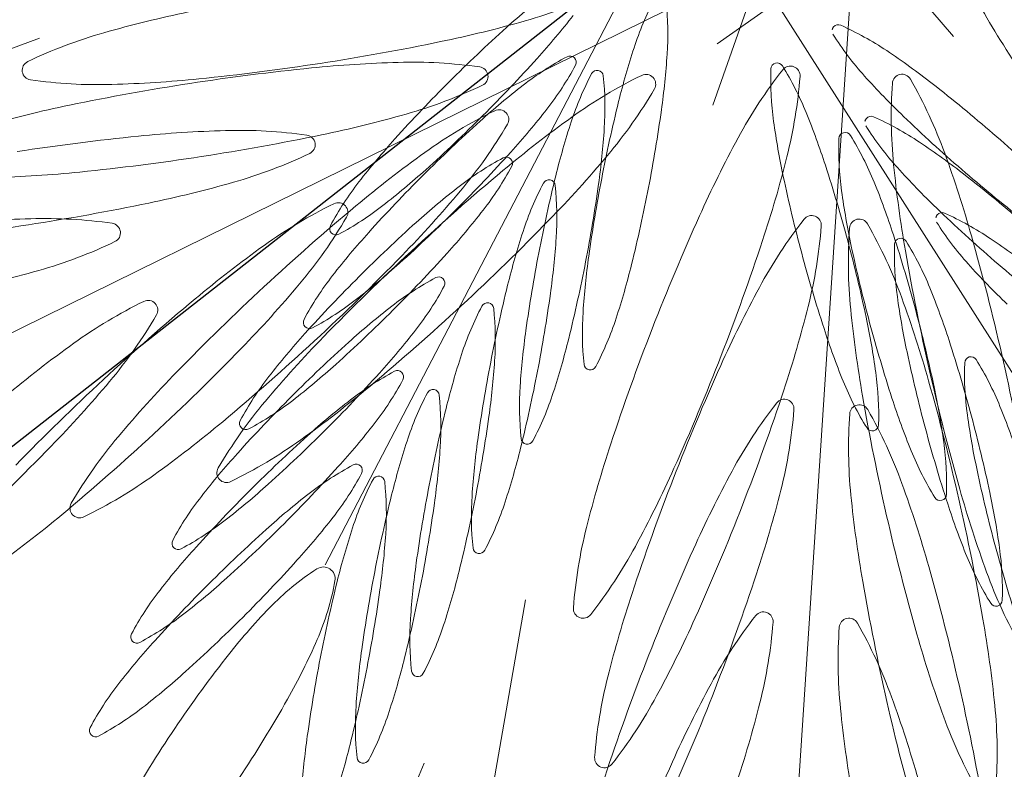
# Model space of a CAD drawing. Extents: x 454299 to 454489, y 9200714 to 9200860.
# Drawn here: x 454422 to 454423, y 9200815 to 9200815 of the extents above; entities that cross this region are included whole.
import ezdxf

# ---------------------------------------------------------------- set-up
doc = ezdxf.new("R2010")
doc.units = 0
doc.header["$MEASUREMENT"] = 0
doc.layers.get('0').update_dxf_attribs({"linetype": 'CONTINUOUS'})
doc.layers.add('Meio Fio', color=1, linetype='CONTINUOUS')
doc.layers.add('VEGETAÇÃO - (0.05mm)', color=94, linetype='CONTINUOUS', lineweight=5)

# ---------------------------------------------------------------- blocks, each defined once
blk = doc.blocks.new('V44')
at = {"layer": 'VEGETAÇÃO - (0.05mm)'}
for p, q in [((1857.008008317911, 1235.254455147237, 5.898891540506466), (1856.901534089386, 1235.138215121473, 5.898891540506466)), ((1856.992679839528, 1235.17987802861, 5.898891540506466), (1857.065878189482, 1235.244335244405, 5.898891540506466)), ((1856.925141443168, 1235.234478194589, 5.898891540506466), (1856.91408036077, 1235.133606587839, 5.898891540506466)), ((1857.017567278514, 1235.188667648947, 5.898891540506466), (1857.096621496463, 1235.231150813901, 5.898891540506466)), ((1857.011124172727, 1235.158936268754, 5.898891540506466), (1856.918236257563, 1235.118079643731, 5.898891540506466)), ((1856.898454948793, 1235.156336934479, 5.898891540506466), (1856.899584227387, 1235.120167454869, 5.898891540506466)), ((1856.9301086092, 1235.142976820767, 5.898891540506466), (1856.899349560314, 1235.12391409701, 5.898891540506466)), ((1856.924386804474, 1235.136812579422, 5.898891540506466), (1856.901685476192, 1235.138183390003, 5.898891540506466)), ((1857.069858158582, 1235.097159926418, 5.898891540506466), (1856.915954229071, 1235.131249300288, 5.898891540506466)), ((1856.996433692473, 1235.077974575166, 5.898891540506466), (1857.088854453785, 1235.046811552487, 5.898891540506466))]:
    blk.add_line(p, q, dxfattribs=at)
for centre, radius, start, end in [((1857.245098583555, 1235.084676506984, 5.898891540506466), 0.3240559807807049, 151.1278706010145, 154.0967722165644), ((1857.007093097573, 1235.195368450368, 5.898891540506466), 0.0662775869776364, 137.2776065494306, 146.9599289704809), ((1856.895243807421, 1235.249687334537, 5.898891540506466), 0.0662775869779313, 341.2336154622671, 350.915937883238), ((1856.671242788174, 1235.363365861537, 5.898891540506466), 0.3240559807857466, 334.0967722164656, 337.0656738319443), ((1857.117574266957, 1235.168832007525, 5.898891540506466), 0.1644609305816079, 157.0656738318576, 161.2336154622671), ((1857.089399159457, 1235.141836393261, 5.898891540506466), 0.1644609305786418, 146.9599289707803, 151.1278706011491), ((1856.830455177478, 1235.308269535856, 5.898891540506466), 0.1644609305777543, 326.9599289707803, 331.1278706012542), ((1856.878201032276, 1235.237859464447, 5.898891540506466), 0.0662775869777594, 341.2336154622671, 350.915937883238), ((1856.802280069978, 1235.281273921592, 5.898891540506466), 0.1644609305812056, 337.0656738319858, 341.233615462403), ((1857.245098583561, 1235.08467650698, 5.898891540506466), 0.3240559807869587, 154.0967722163317, 157.0656738317585), ((1856.74691041716, 1235.298659450313, 5.898891540506466), 0.2086096065464419, 336.2314751315598, 339.200376747098), ((1856.67124278818, 1235.363365861535, 5.898891540506466), 0.3240559807805988, 331.1278706009271, 334.0967722164656), ((1857.024610529512, 1235.200418594579, 5.898891540506466), 0.0662775869776647, 161.2336154622671, 170.9159378832379), ((1856.974094818034, 1235.19312650939, 5.898891540506466), 0.0426659039249507, 139.4123094648503, 149.0946318858209), ((1857.229156466441, 1235.064774890594, 5.898891540506466), 0.3240559807814518, 151.1278706007755, 154.0967722162322), ((1856.942343318404, 1235.220329005366, 5.898891540506466), 0.0008552172991888, 66.23147513123318, 139.4123094647022), ((1856.942343318404, 1235.220329005366, 5.898891540506466), 0.0008552172991887, 353.0506408000244, 66.23147513123318), ((1856.900839794908, 1235.22538776544, 5.898891540506466), 0.0426659039247379, 343.3683183771853, 353.0506407982405), ((1856.912761239361, 1235.25473747875, 5.898891540506466), 0.0662775869777109, 317.2776065495046, 326.9599289704809), ((1857.07573120811, 1235.079932888466, 5.898891540506466), 0.164460930578141, 122.9689016155091, 127.1368432460404), ((1856.843606013945, 1235.498517626025, 5.898891540506466), 0.3240559807866907, 297.0310983844905, 300.0000000000151), ((1856.785237294833, 1235.269446051502, 5.898891540506466), 0.1644609305812056, 337.0656738319858, 341.233615462403), ((1856.655300671062, 1235.343464245149, 5.898891540506466), 0.3240559807858285, 334.0967722164656, 337.0656738319443), ((1857.028325849622, 1235.160663005241, 5.898891540506466), 0.1058709977767858, 149.0946318855466, 153.2625735160406), ((1856.746910417156, 1235.298659450313, 5.898891540506466), 0.2086096065497982, 333.2625735162732, 336.2314751317048), ((1857.142061084742, 1234.925063467734, 5.898891540506466), 0.3240559807874002, 117.031098384403, 119.9999999998633), ((1856.840278920479, 1235.243478215329, 5.898891540506466), 0.1058709977751368, 339.200376747098, 343.3683183776179), ((1857.098119184642, 1235.146866830537, 5.898891540506466), 0.1644609305812786, 157.0656738318576, 161.2336154622671), ((1856.960476051347, 1235.210672976531, 5.898891540506466), 0.0013285020055217, 170.9159378848228, 244.0967722177243), ((1857.016455887439, 1235.158204245423, 5.898891540506466), 0.0662775869779281, 127.1368432456579, 136.8191656666685), ((1856.960476051347, 1235.210672976531, 5.898891540506466), 0.0013285020054997, 244.0967722172639, 317.2776065493572), ((1856.916137821774, 1235.356356742154, 5.898891540506466), 0.1644609305817652, 292.8631567539778, 297.031098384403), ((1857.212113691296, 1235.052947020502, 5.898891540506466), 0.3240559807819312, 151.1278706007755, 154.0967722163317), ((1857.120079409602, 1235.114440651734, 5.898891540506466), 0.2086096065493628, 153.2625735160406, 156.2314751315598), ((1857.026710906279, 1235.169621886718, 5.898891540506466), 0.1058709977749777, 159.2003767465415, 163.3683183770902), ((1856.811000095164, 1235.286304358868, 5.898891540506466), 0.1644609305786551, 326.9599289704809, 331.1278706010145), ((1857.229156466447, 1235.064774890594, 5.898891540506466), 0.3240559807863011, 154.0967722165644, 157.0656738320849), ((1856.744235991149, 1235.279960779084, 5.898891540506466), 0.2086096065458251, 336.2314751320322, 339.2003767475265), ((1857.14206108474, 1234.925063467741, 5.898891540506466), 0.3240559807804357, 120.0000000000151, 122.9689016155563), ((1856.823086857634, 1235.47754303539, 5.898891540506466), 0.324055980781344, 300.0000000000151, 302.9689016155564), ((1856.838663977136, 1235.252437096808, 5.898891540506466), 0.105870997776482, 329.09463188606, 333.262573516419), ((1856.638257895915, 1235.331636375058, 5.898891540506466), 0.3240559807869037, 334.0967722162322, 337.0656738317577), ((1856.970969566379, 1235.177011557691, 5.898891540506466), 0.0426659039248013, 139.4123094647022, 149.0946318856804), ((1856.939218066749, 1235.204214053669, 5.898891540506466), 0.0008552172991888, 66.23147513123318, 139.4123094647022), ((1856.897714543253, 1235.209272813742, 5.898891540506466), 0.0426659039248293, 343.3683183771853, 353.0506407982405), ((1856.939218066749, 1235.204214053669, 5.898891540506466), 0.0008552172991914, 353.0506407984488, 66.23147513067872), ((1856.954285144952, 1235.265887130154, 5.898891540506466), 0.0662775869777699, 283.1808343330753, 292.8631567540772), ((1857.012670114595, 1235.140370785235, 5.898891540506466), 0.0662775869779847, 103.1808343331671, 112.8631567540772), ((1856.997860087067, 1235.203608801676, 5.898891540506466), 0.0013285020054794, 29.99999999977616, 103.1808343342509), ((1856.997860087067, 1235.203608801676, 5.898891540506466), 0.0013285020054952, 316.819165665848, 29.99999999977616), ((1856.969095172479, 1235.202649113711, 5.898891540506466), 0.00132850200556, 136.8191656685119, 209.9999999978611), ((1856.655300671068, 1235.343464245147, 5.898891540506466), 0.3240559807805988, 331.1278706009271, 334.0967722164656), ((1856.969095172479, 1235.202649113711, 5.898891540506466), 0.0013285020054905, 210.0000000006159, 283.1808343342637), ((1857.050817437774, 1235.049901173236, 5.898891540506466), 0.1644609305807972, 112.8631567540772, 117.0310983844904), ((1856.95049937211, 1235.248053669964, 5.898891540506466), 0.0662775869775033, 307.1368432458998, 316.8191656669542), ((1856.966150031851, 1235.187712336609, 5.898891540506466), 0.0426659039246768, 163.3683183778363, 173.0506407988688), ((1857.025200597968, 1235.144548053542, 5.898891540506466), 0.1058709977767858, 149.0946318855466, 153.2625735160406), ((1857.0051554472, 1235.178453417592, 5.898891540506466), 0.0662775869777524, 161.2336154622671, 170.9159378832379), ((1857.120079409599, 1235.114440651738, 5.898891540506466), 0.2086096065456797, 156.2314751318863, 159.2003767474316), ((1856.892895008725, 1235.219973592657, 5.898891540506466), 0.0426659039248399, 319.4123094648503, 329.0946318859149), ((1856.837153668825, 1235.227363263632, 5.898891540506466), 0.1058709977751368, 339.200376747098, 343.3683183776179), ((1856.893306157048, 1235.232772301763, 5.898891540506466), 0.0662775869776364, 317.2776065494306, 326.9599289704809), ((1857.055212051797, 1235.058958297836, 5.898891540506466), 0.164460930578141, 122.9689016155091, 127.1368432460404), ((1857.123349245602, 1234.907740289364, 5.898891540506466), 0.3240559807858773, 117.0310983846246, 120.0000000000151), ((1856.823086857632, 1235.477543035395, 5.898891540506466), 0.324055980786731, 297.0310983846246, 300.0000000000151), ((1856.744235991148, 1235.279960779088, 5.898891540506466), 0.2086096065501708, 333.2625735157197, 336.2314751312332), ((1856.891224051437, 1235.326325026921, 5.898891540506466), 0.1644609305781556, 302.9689016156499, 307.1368432460404), ((1856.708124942945, 1235.146497782455, 5.898891540506466), 0.2086096065498521, 10.3282473484383, 13.29714896388092), ((1857.212113691301, 1235.052947020502, 5.898891540506466), 0.3240559807858921, 154.0967722165644, 157.0656738320849), ((1856.924646508354, 1235.192771096681, 5.898891540506466), 0.0008552172991914, 173.0506407984488, 246.2314751306787), ((1856.924646508354, 1235.192771096681, 5.898891540506466), 0.0008552172991685, 246.2314751306787, 319.4123094647022), ((1857.116954157948, 1235.098325700037, 5.898891540506466), 0.2086096065497695, 153.2625735161857, 156.2314751315598), ((1857.08217706753, 1235.126965214148, 5.898891540506466), 0.1644609305812786, 157.0656738318576, 161.2336154622671), ((1856.97226512389, 1235.163720052077, 5.898891540506466), 0.0426659039248013, 139.4123094647022, 149.0946318856804), ((1856.940513624261, 1235.190922548052, 5.898891540506466), 0.0008552172991888, 66.23147513123318, 139.4123094647022), ((1856.899010100764, 1235.195981308125, 5.898891540506466), 0.0426659039247442, 343.3683183771853, 353.0506407981355), ((1856.940513624261, 1235.190922548052, 5.898891540506466), 0.0008552172991914, 353.0506407984488, 66.23147513067872), ((1856.810723187686, 1235.176057783019, 5.898891540506466), 0.1058709977749531, 3.191404102223466, 7.359345732676811), ((1856.63825789592, 1235.331636375053, 5.898891540506466), 0.3240559807798615, 331.1278706012542, 334.0967722167101), ((1856.741110739497, 1235.263845827387, 5.898891540506466), 0.2086096065465231, 336.2314751315598, 339.200376747098), ((1856.995936731126, 1235.137229654793, 5.898891540506466), 0.0662775869775569, 127.1368432460404, 136.8191656670372), ((1857.012868902541, 1235.212896845817, 5.898891540506466), 0.1058709977772268, 193.2971489640139, 197.4650905944578), ((1857.024036480271, 1235.150923215492, 5.898891540506466), 0.1058709977748761, 159.2003767471973, 163.3683183777131), ((1856.941020969034, 1235.188707799544, 5.898891540506466), 0.0013285020055217, 170.9159378848228, 244.0967722177243), ((1857.1233492456, 1234.907740289369, 5.898891540506466), 0.3240559807804608, 120.0000000001021, 122.9689016155563), ((1856.895618665462, 1235.335382151521, 5.898891540506466), 0.1644609305806949, 292.8631567540772, 297.0310983844905), ((1856.804375018495, 1235.460219857018, 5.898891540506466), 0.324055980781122, 300.0000000000151, 302.9689016154151), ((1856.795057978052, 1235.26640274248, 5.898891540506466), 0.1644609305787328, 326.9599289704809, 331.1278706010145), ((1856.941020969034, 1235.188707799544, 5.898891540506466), 0.0013285020054997, 244.0967722167975, 317.2776065493572), ((1857.00209002418, 1235.122526559773, 5.898891540506466), 0.0662775869774442, 103.1808343332901, 112.8631567542175), ((1856.987279996653, 1235.185764576214, 5.898891540506466), 0.0013285020055674, 29.99999999870811, 103.1808343302914), ((1856.835989551126, 1235.233738425579, 5.898891540506466), 0.105870997776722, 329.094631886154, 333.2625735165064), ((1857.026496155479, 1235.131256547926, 5.898891540506466), 0.1058709977767858, 149.0946318855466, 153.2625735160406), ((1856.987279996653, 1235.185764576214, 5.898891540506466), 0.0013285020055448, 316.8191656691752, 29.99999999870811), ((1856.708124942949, 1235.146497782456, 5.898891540506466), 0.2086096065458908, 7.35934573257173, 10.32824734811884), ((1856.933765988641, 1235.244912539524, 5.898891540506466), 0.0662775869777699, 283.1808343330753, 292.8631567540772), ((1856.939919281693, 1235.230209444502, 5.898891540506466), 0.0662775869775746, 307.1368432460404, 316.8191656669542), ((1857.088127921297, 1235.096145011187, 5.898891540506466), 0.105870997775458, 123.191404101885, 127.3593457323623), ((1857.112147156142, 1235.220126845996, 5.898891540506466), 0.2086096065499944, 190.3282473484383, 193.2971489638809), ((1856.838449226336, 1235.214071758015, 5.898891540506466), 0.1058709977748877, 339.200376747098, 343.3683183775108), ((1856.948576016166, 1235.181674523081, 5.898891540506466), 0.00132850200556, 136.8191656685119, 209.9999999978611), ((1857.040237347357, 1235.032056947772, 5.898891540506466), 0.1644609305819225, 112.8631567539781, 117.031098384403), ((1857.040249133883, 1235.144441325345, 5.898891540506466), 0.0426659039246313, 113.5090816812481, 123.191404102207), ((1857.023571084177, 1235.182781593656, 5.898891540506466), 0.0008552172991641, 40.32824734831151, 113.5090816801226), ((1857.023571084177, 1235.182781593656, 5.898891540506466), 0.000855217299159, 327.1474130148161, 40.32824734831151), ((1856.703775500195, 1235.133871423577, 5.898891540506466), 0.2086096065495453, 10.32824734801374, 13.2971489634517), ((1856.952577564213, 1235.193927438564, 5.898891540506466), 0.0426659039247105, 197.4650905938978, 207.1474130148165), ((1856.873830258505, 1235.179576518775, 5.898891540506466), 0.0426659039247156, 353.5090816815225, 3.191404102536615), ((1856.963475605842, 1235.169013665382, 5.898891540506466), 0.0426659039248229, 163.3683183771854, 173.0506407982404), ((1857.116954157944, 1235.098325700039, 5.898891540506466), 0.2086096065456797, 156.2314751318863, 159.2003767474316), ((1856.988447219923, 1235.205463032673, 5.898891540506466), 0.0426659039247353, 317.4650905941549, 327.1474130151379), ((1856.955151499637, 1235.252788804121, 5.898891540506466), 0.1058709977767395, 313.2971489635143, 317.4650905939247), ((1857.10779771339, 1235.207500487113, 5.898891540506466), 0.2086096065464905, 187.3593457324666, 190.3282473480137), ((1856.989213330088, 1235.158551801204, 5.898891540506466), 0.0662775869776647, 161.2336154622671, 170.9159378832379), ((1856.741110739493, 1235.263845827387, 5.898891540506466), 0.2086096065497982, 333.2625735162732, 336.2314751317048), ((1856.948576016166, 1235.181674523081, 5.898891540506466), 0.0013285020054905, 210.0000000006159, 283.1808343342637), ((1857.074849983845, 1235.091548366734, 5.898891540506466), 0.1058709977756197, 123.1914041019721, 127.359345732503), ((1857.150470942921, 1235.014483702191, 5.898891540506466), 0.2086096065455077, 127.3593457327999, 130.328247348238), ((1857.065134292385, 1235.115137344057, 5.898891540506466), 0.1644609305816079, 157.0656738318576, 161.2336154622671), ((1856.890220582716, 1235.20127492143, 5.898891540506466), 0.0426659039246905, 319.4123094647022, 329.0946318857744), ((1857.118249715459, 1235.085034194421, 5.898891540506466), 0.2086096065496901, 153.2625735161857, 156.2314751315598), ((1857.036500212657, 1235.041635119462, 5.898891540506466), 0.1644609305791655, 122.9689016152743, 127.1368432457514), ((1857.112769155187, 1234.889896063902, 5.898891540506466), 0.3240559807858773, 117.0310983846246, 120.0000000000151), ((1856.804375018492, 1235.460219857023, 5.898891540506466), 0.3240559807866907, 297.0310983844905, 300.0000000000151), ((1857.02697119643, 1235.139844680893, 5.898891540506466), 0.0426659039250773, 113.509081680776, 123.1914041018203), ((1857.010293146725, 1235.178184949204, 5.898891540506466), 0.0008552172991437, 40.32824734831151, 113.5090816806887), ((1857.010293146725, 1235.178184949204, 5.898891540506466), 0.0008552172991734, 327.1474130148161, 40.32824734942103), ((1856.880643961022, 1235.308480801459, 5.898891540506466), 0.1644609305781072, 302.9689016155564, 307.1368432460404), ((1856.97516928247, 1235.200866388223, 5.898891540506466), 0.042665903925099, 317.465090593629, 327.1474130145808), ((1856.877364039934, 1235.212870685373, 5.898891540506466), 0.0662775869777109, 317.2776065495046, 326.9599289704809), ((1856.742406297008, 1235.250554321771, 5.898891540506466), 0.2086096065464419, 336.2314751315598, 339.200376747098), ((1856.941873562184, 1235.248192159668, 5.898891540506466), 0.1058709977767545, 313.2971489635143, 317.4650905939247), ((1856.884695196845, 1235.32756267074, 5.898891540506466), 0.2086096065495881, 310.3282473481647, 313.2971489636524), ((1856.915372929702, 1235.17484999935, 5.898891540506466), 0.0008552172991587, 207.1474130143033, 280.3282473460005), ((1856.915372929702, 1235.17484999935, 5.898891540506466), 0.0008552172991727, 280.3282473457756, 353.5090816795279), ((1856.778015202907, 1235.25457487239, 5.898891540506466), 0.1644609305784324, 326.9599289704044, 331.1278706009271), ((1857.061572046392, 1235.086951722284, 5.898891540506466), 0.1058709977744334, 123.1914041022537, 127.3593457326517), ((1857.137193005469, 1235.009887057741, 5.898891540506466), 0.2086096065454908, 127.3593457327999, 130.328247348238), ((1857.090337112903, 1235.011168700663, 5.898891540506466), 0.171181188096693, 107.5513364472301, 111.8195859439402), ((1856.810017221859, 1235.159657768434, 5.898891540506466), 0.1058709977749502, 3.191404102119085, 7.359345732676811), ((1856.921972082346, 1235.174072425454, 5.898891540506466), 0.0008552172991887, 173.0506408000245, 246.2314751312332), ((1856.921972082346, 1235.174072425454, 5.898891540506466), 0.0008552172991888, 246.2314751312332, 319.4123094647022), ((1857.150470942925, 1235.014483702187, 5.898891540506466), 0.2086096065504445, 130.3282473479431, 133.2971489634312), ((1857.012162936713, 1235.19649683123, 5.898891540506466), 0.1058709977765994, 193.2971489633597, 197.465090593803), ((1857.020911228616, 1235.134808263793, 5.898891540506466), 0.1058709977752268, 159.2003767465415, 163.3683183770902), ((1856.977224891986, 1235.119906476421, 5.898891540506466), 0.0662775869775746, 127.1368432460404, 136.8191656669543), ((1856.928595624732, 1235.243595515216, 5.898891540506466), 0.1058709977767395, 313.2971489635143, 317.4650905939247), ((1856.730391972993, 1235.179719175365, 5.898891540506466), 0.1644609305814005, 352.8631567538558, 357.0310983843082), ((1856.703775500199, 1235.133871423577, 5.898891540506466), 0.2086096065458908, 7.35934573257173, 10.32824734811884), ((1857.112769155183, 1234.889896063906, 5.898891540506466), 0.3240559807804357, 120.0000000000151, 122.9689016155563), ((1856.876906826321, 1235.318058973151, 5.898891540506466), 0.1644609305817857, 292.8631567539778, 297.031098384403), ((1856.793794928081, 1235.442375631556, 5.898891540506466), 0.3240559807810776, 300.0000000000151, 302.9689016154151), ((1857.009810337331, 1235.131951786929, 5.898891540506466), 0.0426659039251745, 113.5090816810154, 123.1914041021131), ((1857.123915068018, 1235.005290413287, 5.898891540506466), 0.2086096065468112, 127.3593457324276, 130.3282473479431), ((1856.993132287626, 1235.17029205524, 5.898891540506466), 0.0008552172991437, 40.32824734712901, 113.5090816806887), ((1856.993132287626, 1235.17029205524, 5.898891540506466), 0.0008552172991734, 327.1474130148161, 40.32824734942103), ((1856.871417259392, 1235.322966026288, 5.898891540506466), 0.2086096065493444, 310.3282473480815, 313.2971489635788), ((1857.107797713392, 1235.207500487113, 5.898891540506466), 0.2086096065496875, 190.328247347907, 193.2971489633597), ((1857.118249715455, 1235.085034194423, 5.898891540506466), 0.2086096065452732, 156.2314751318044, 159.2003767473323), ((1856.832864299473, 1235.217623473882, 5.898891540506466), 0.1058709977764058, 329.0946318860022, 333.262573516419), ((1856.925078851922, 1235.168806183156, 5.898891540506466), 0.0013285020055217, 170.9159378848228, 244.0967722177243), ((1856.958008423371, 1235.192973494257, 5.898891540506466), 0.0426659039250244, 317.4650905934819, 327.1474130145342), ((1857.059514295998, 1235.088154907149, 5.898891540506466), 0.0882539788640562, 111.8195859438, 117.7653151655364), ((1856.97217055494, 1235.146723931113, 5.898891540506466), 0.0662775869776647, 161.2336154622671, 170.9159378832379), ((1856.925078851922, 1235.168806183156, 5.898891540506466), 0.0013285020054997, 244.0967722167975, 317.2776065493572), ((1857.044411187293, 1235.07905882832, 5.898891540506466), 0.1058709977744873, 123.1914041023475, 127.3593457327999), ((1857.137193005472, 1235.009887057735, 5.898891540506466), 0.20860960655014, 130.3282473478779, 133.2971489632839), ((1856.884695196846, 1235.327562670738, 5.898891540506466), 0.2086096065458971, 307.3593457326517, 310.3282473481647), ((1856.990447854965, 1235.326989977111, 5.898891540506466), 0.1711811880951294, 287.5513364472301, 291.8195859439402), ((1856.742406297004, 1235.250554321772, 5.898891540506466), 0.2086096065498082, 333.2625735161857, 336.2314751317048), ((1856.9150541495, 1235.227589361152, 5.898891540506466), 0.0662775869777915, 283.1808343330753, 292.8631567540772), ((1856.858139321939, 1235.318369381838, 5.898891540506466), 0.2086096065492997, 310.3282473480815, 313.2971489635143), ((1857.080014640131, 1235.089257568809, 5.898891540506466), 0.1058709977762387, 133.297148963726, 137.4650905941548), ((1857.035354948235, 1235.134044502096, 5.898891540506466), 0.0363933096758484, 117.7653151657756, 131.0600723759628), ((1856.860321264789, 1235.201042815283, 5.898891540506466), 0.0662775869777109, 317.2776065495046, 326.9599289704809), ((1856.873124292677, 1235.16317650419, 5.898891540506466), 0.0426659039246872, 353.5090816807875, 3.191404101805936), ((1856.960350354188, 1235.152898713683, 5.898891540506466), 0.0426659039245066, 163.3683183778363, 173.0506407988688), ((1856.929864177026, 1235.164351344709, 5.898891540506466), 0.0013285020055448, 136.8191656691752, 209.9999999987081), ((1856.951871598385, 1235.177527423979, 5.898891540506466), 0.0426659039247896, 197.465090593803, 207.1474130148165), ((1856.929864177026, 1235.164351344709, 5.898891540506466), 0.0013285020054905, 210.0000000006159, 283.1808343342637), ((1856.978576475458, 1235.162703432288, 5.898891540506466), 0.0008552172991437, 40.32824734712901, 113.5090816806887), ((1857.12391506802, 1235.005290413287, 5.898891540506466), 0.2086096065491393, 130.3282473483117, 133.297148963726), ((1856.911434765633, 1235.235702621252, 5.898891540506466), 0.1058709977767545, 313.2971489635143, 317.4650905939247), ((1856.871417259394, 1235.322966026288, 5.898891540506466), 0.2086096065472174, 307.3593457323623, 310.3282473477946), ((1856.990447854965, 1235.326989977111, 5.898891540506466), 0.171181188095929, 283.2830869505639, 287.5513364472301), ((1856.887095331062, 1235.185159969731, 5.898891540506466), 0.042665903924705, 319.4123094647022, 329.0946318856804), ((1857.106754208919, 1234.997397519323, 5.898891540506466), 0.2086096065467943, 127.3593457324276, 130.3282473479431), ((1856.995254525164, 1235.124363163977, 5.898891540506466), 0.0426659039251259, 113.5090816809164, 123.1914041019721), ((1856.943452611204, 1235.185384871306, 5.898891540506466), 0.042665903925099, 317.465090593629, 327.1474130145808), ((1856.978576475458, 1235.162703432288, 5.898891540506466), 0.0008552172991734, 327.1474130148161, 40.32824734942103), ((1857.025920122242, 1235.023790894002, 5.898891540506466), 0.164460930578141, 122.9689016155091, 127.1368432460404), ((1856.793794928077, 1235.442375631559, 5.898891540506466), 0.324055980786731, 297.0310983846246, 300.0000000000151), ((1856.982145056242, 1235.121816712452, 5.898891540506466), 0.04266590392468, 113.5090816813474, 123.1914041023475), ((1856.965467006536, 1235.160156980763, 5.898891540506466), 0.0008552172992048, 40.32824734668498, 113.5090816788738), ((1857.06673670268, 1235.084660924358, 5.898891540506466), 0.105870997776435, 133.2971489638733, 137.4650905942937), ((1856.94703821847, 1235.245901361741, 5.898891540506466), 0.1058709977749295, 303.1914041021131, 307.3593457326517), ((1857.012515788234, 1235.160262382417, 5.898891540506466), 0.0016225679805873, 131.0600723781783, 197.5513364474606), ((1857.007813493963, 1235.183870472351, 5.898891540506466), 0.1058709977768879, 193.2971489641085, 197.4650905944578), ((1856.805667779108, 1235.147031409553, 5.898891540506466), 0.1058709977749502, 3.191404102119085, 7.359345732676811), ((1856.930343142282, 1235.182838419778, 5.898891540506466), 0.0426659039247353, 317.4650905941549, 327.1474130151379), ((1857.029855375127, 1235.071470205369, 5.898891540506466), 0.1058709977744334, 123.1914041022537, 127.3593457326517), ((1856.965467006536, 1235.160156980763, 5.898891540506466), 0.0008552172992124, 327.1474130123369, 40.3282473432841), ((1857.033440982394, 1235.131986695804, 5.898891540506466), 0.0426659039250508, 137.465090593629, 147.1474130146748), ((1857.012515788234, 1235.160262382417, 5.898891540506466), 0.0016225679805867, 197.5513364466988, 264.0426005171696), ((1857.009501414232, 1235.246281341204, 5.898891540506466), 0.0882539788648762, 277.3373577286792, 283.2830869505639), ((1856.827814616845, 1235.167520920324, 5.898891540506466), 0.0662775869777738, 343.180834332932, 352.8631567539609), ((1856.914666963874, 1235.158449984765, 5.898891540506466), 0.0008552172991727, 280.3282473457756, 353.5090816795279), ((1857.022206786127, 1235.121516758178, 5.898891540506466), 0.1058709977748761, 159.2003767471973, 163.3683183777131), ((1856.84097846284, 1235.310476487874, 5.898891540506466), 0.2086096065493444, 310.3282473480815, 313.2971489635788), ((1856.858139321941, 1235.318369381834, 5.898891540506466), 0.2086096065458396, 307.3593457326517, 310.3282473481647), ((1857.016124608334, 1235.194845339138, 5.898891540506466), 0.0363933096758342, 264.0426005184269, 277.3373577285742), ((1857.047103269792, 1234.950090187624, 5.898891540506466), 0.2086096065494755, 93.26257351619816, 96.2314751315954), ((1857.041256222161, 1235.052662278206, 5.898891540506466), 0.1058709977770769, 89.09463188563556, 93.26257351609414), ((1857.042254925657, 1235.11585948131, 5.898891540506466), 0.0426659039247361, 79.412309464612, 89.09463188563556), ((1856.908036076775, 1235.156978313066, 5.898891540506466), 0.0013285020055217, 170.9159378848228, 244.0967722177243), ((1856.914666963874, 1235.158449984765, 5.898891540506466), 0.0008552172991527, 207.1474130157544, 280.3282473521458), ((1856.918846830691, 1235.157957473755, 5.898891540506466), 0.0008552172991887, 173.0506408000245, 246.2314751312332), ((1856.918846830691, 1235.157957473755, 5.898891540506466), 0.0008552172991888, 246.2314751312332, 319.4123094635939), ((1857.016745906205, 1235.068923753843, 5.898891540506466), 0.1058709977744873, 123.1914041023475, 127.3593457327999), ((1857.053458765228, 1235.080064279904, 5.898891540506466), 0.1058709977773261, 133.2971489634312, 137.465090593777), ((1856.933760281018, 1235.241304717291, 5.898891540506466), 0.1058709977749834, 303.1914041022069, 307.3593457326517), ((1856.981639068434, 1235.193008403132, 5.898891540506466), 0.0426659039246313, 293.5090816812481, 303.1914041022069), ((1857.047103269792, 1234.950090187627, 5.898891540506466), 0.2086096065460108, 96.23147513170044, 99.20037674723758), ((1857.049937228403, 1235.156958334587, 5.898891540506466), 0.0008552172991678, 6.23147513096679, 79.41230946332661), ((1857.049937228403, 1235.156958334587, 5.898891540506466), 0.0008552172991364, 293.0506408046933, 6.231475135370068), ((1856.908036076775, 1235.156978313066, 5.898891540506466), 0.0013285020054997, 244.0967722172639, 317.2776065493572), ((1856.834159856984, 1235.204331968265, 5.898891540506466), 0.1058709977764934, 329.0946318860022, 333.262573516419), ((1857.092198396751, 1234.989808896371, 5.898891540506466), 0.2086096065467943, 127.3593457324276, 130.3282473479431), ((1857.106754208921, 1234.997397519321, 5.898891540506466), 0.2086096065492002, 130.3282473483117, 133.297148963726), ((1856.896878953465, 1235.228113998301, 5.898891540506466), 0.1058709977767545, 313.2971489635143, 317.4650905939247), ((1857.020163044941, 1235.127390051352, 5.898891540506466), 0.0426659039250508, 137.465090593629, 147.1474130146748), ((1857.030676632136, 1235.051507086157, 5.898891540506466), 0.1058709977746615, 99.20037674702552, 103.3683183775576), ((1857.03356648139, 1235.195430820317, 5.898891540506466), 0.0426659039249249, 283.3683183773554, 293.0506407984359), ((1856.966644801571, 1235.102062250957, 5.898891540506466), 0.0662775869779281, 127.1368432456579, 136.8191656666685), ((1856.99831711814, 1235.154668134821, 5.898891540506466), 0.000855217299159, 147.1474130148161, 220.3282473483115), ((1856.99831711814, 1235.154668134821, 5.898891540506466), 0.0008552172992048, 220.3282473466849, 293.5090816788738), ((1857.016062984092, 1235.112999566831, 5.898891540506466), 0.0426659039249465, 103.3683183773554, 113.050640798436), ((1856.868774849927, 1235.150550145309, 5.898891540506466), 0.0426659039245383, 353.5090816815225, 3.191404102536615), ((1856.866326735905, 1235.300214747689, 5.898891540506466), 0.1644609305817997, 292.8631567539778, 297.031098384403), ((1857.079088927829, 1234.987262444844, 5.898891540506466), 0.2086096065467943, 127.3593457324276, 130.3282473479431), ((1856.883769484544, 1235.225567546773, 5.898891540506466), 0.1058709977767545, 313.2971489635143, 317.4650905939247), ((1857.018952833347, 1235.256923300993, 5.898891540506466), 0.1058709977755009, 279.2003767470384, 283.3683183775576), ((1856.947522155635, 1235.1649010651, 5.898891540506466), 0.0426659039247896, 197.465090593803, 207.1474130148165), ((1856.961645911699, 1235.139607208066, 5.898891540506466), 0.0426659039248229, 163.3683183771854, 173.0506407982404), ((1856.840978462842, 1235.31047648787, 5.898891540506466), 0.2086096065458971, 307.3593457326517, 310.3282473481647), ((1857.006885107489, 1235.122793406901, 5.898891540506466), 0.0426659039246245, 137.4650905941548, 147.1474130151379), ((1856.920482343567, 1235.236708072838, 5.898891540506466), 0.105870997775001, 303.1914041022069, 307.3593457326517), ((1856.968361130981, 1235.18841175868, 5.898891540506466), 0.04266590392468, 293.5090816813475, 303.1914041023475), ((1856.999692237078, 1235.151472052563, 5.898891540506466), 0.0008552172991833, 113.0506407968487, 186.2314751309668), ((1856.999692237078, 1235.151472052563, 5.898891540506466), 0.0008552172992633, 186.2314751347402, 259.4123094640678), ((1857.034635800761, 1234.943609834303, 5.898891540506466), 0.2086096065494755, 93.26257351619816, 96.2314751315954), ((1857.028788753129, 1235.046181924887, 5.898891540506466), 0.1058709977758336, 89.09463188563556, 93.26257351609414), ((1857.002526195689, 1235.35834019952, 5.898891540506466), 0.2086096065453294, 276.2314751317004, 279.2003767472376), ((1857.029787456624, 1235.109379127989, 5.898891540506466), 0.0426659039252055, 79.41230946500808, 89.09463188594816), ((1856.826422650673, 1235.302887864922, 5.898891540506466), 0.2086096065492835, 310.3282473480815, 313.2971489635788), ((1856.985039180687, 1235.150071490369, 5.898891540506466), 0.000855217299159, 147.1474130160412, 220.3282473483115), ((1857.007374539824, 1235.192570905838, 5.898891540506466), 0.0426659039245725, 259.4123094648111, 269.0946318858439), ((1857.034635800761, 1234.943609834307, 5.898891540506466), 0.2086096065460108, 96.23147513170044, 99.20037674723758), ((1857.00837324332, 1235.255768108942, 5.898891540506466), 0.1058709977766107, 269.0946318856356, 273.2625735160941), ((1857.002526195689, 1235.358340199526, 5.898891540506466), 0.208609606550468, 273.2625735160941, 276.2314751315954), ((1857.037469759371, 1235.150477981266, 5.898891540506466), 0.0008552172991678, 6.23147513096679, 79.41230946332661), ((1857.037469759371, 1235.150477981266, 5.898891540506466), 0.0008552172991833, 293.0506407968487, 6.23147513096679), ((1856.888390888573, 1235.171868464117, 5.898891540506466), 0.0426659039248399, 319.4123094648503, 329.0946318859149), ((1857.092198396753, 1234.989808896369, 5.898891540506466), 0.2086096065491393, 130.3282473483117, 133.297148963726), ((1857.036297906129, 1235.07217138594, 5.898891540506466), 0.1058709977773111, 133.2971489634312, 137.465090593777), ((1856.985039180687, 1235.150071490369, 5.898891540506466), 0.0008552172991641, 220.328247347129, 293.5090816801226), ((1857.018209163103, 1235.045026732836, 5.898891540506466), 0.1058709977758309, 99.20037674690774, 103.3683183773554), ((1857.021099012358, 1235.188950466996, 5.898891540506466), 0.042665903924428, 283.3683183775576, 293.0506407985764), ((1856.919284086611, 1235.146507119247, 5.898891540506466), 0.0013285020054952, 136.819165665848, 209.9999999997762), ((1856.904474059084, 1235.209745135688, 5.898891540506466), 0.0662775869777496, 283.1808343330753, 292.8631567540772), ((1856.813313181751, 1235.300341413395, 5.898891540506466), 0.2086096065493444, 310.3282473480815, 313.2971489635788), ((1856.955083193529, 1235.183815114228, 5.898891540506466), 0.0426659039245827, 293.5090816811148, 303.1914041021131), ((1857.00359551506, 1235.106519213512, 5.898891540506466), 0.0426659039244486, 103.368318377665, 113.0506407986637), ((1857.006485364315, 1235.250442947672, 5.898891540506466), 0.1058709977755009, 279.2003767470384, 283.3683183775576), ((1857.079088927831, 1234.987262444844, 5.898891540506466), 0.2086096065492002, 130.3282473483117, 133.297148963726), ((1856.910317521124, 1235.145823625884, 5.898891540506466), 0.0008552172991368, 207.1474130129106, 280.3282473463197), ((1856.910317521124, 1235.145823625884, 5.898891540506466), 0.0008552172991702, 280.3282473457756, 353.5090816809973), ((1856.919284086611, 1235.146507119247, 5.898891540506466), 0.0013285020054905, 210.0000000006159, 283.1808343342637), ((1856.920142388203, 1235.144665968141, 5.898891540506466), 0.0008552172991887, 173.0506408000245, 246.2314751312332), ((1856.903321484468, 1235.228815178875, 5.898891540506466), 0.1058709977749295, 303.1914041021131, 307.3593457326517), ((1856.971761243234, 1235.145474845918, 5.898891540506466), 0.0008552172991734, 147.1474130160412, 220.328247349421), ((1856.971761243234, 1235.145474845918, 5.898891540506466), 0.0008552172991437, 220.328247347129, 293.5090816806887), ((1856.987224768047, 1235.144991699243, 5.898891540506466), 0.0008552172991629, 113.0506407974439, 186.2314751309668), ((1856.987224768047, 1235.144991699243, 5.898891540506466), 0.0008552172991678, 186.2314751309668, 259.4123094633267), ((1857.022168331729, 1234.937129480983, 5.898891540506466), 0.2086096065494502, 93.26257351598937, 96.2314751314904), ((1857.016321284098, 1235.039701571566, 5.898891540506466), 0.1058709977770727, 89.09463188584397, 93.26257351630295), ((1856.990058726659, 1235.351859846204, 5.898891540506466), 0.2086096065469808, 276.2314751314904, 279.2003767470384), ((1857.017319987594, 1235.102898774671, 5.898891540506466), 0.042665903924698, 79.41230946470394, 89.09463188573976), ((1857.02500229034, 1235.143997627946, 5.898891540506466), 0.0008552172991678, 6.23147513096679, 79.41230946332661), ((1856.920142388203, 1235.144665968141, 5.898891540506466), 0.0008552172991888, 246.2314751312332, 319.4123094635939), ((1856.826422650676, 1235.302887864919, 5.898891540506466), 0.2086096065458396, 307.3593457326517, 310.3282473481647), ((1856.98972424839, 1235.114900512938, 5.898891540506466), 0.0426659039246245, 137.4650905941548, 147.1474130151379), ((1856.997399688455, 1234.819645424652, 5.898891540506466), 0.3240559807810428, 91.12787060101762, 94.09677221654586), ((1856.994907070794, 1235.186090552519, 5.898891540506466), 0.0426659039251072, 259.4123094647039, 269.0946318857398), ((1857.022168331729, 1234.937129480986, 5.898891540506466), 0.2086096065460012, 96.23147513170044, 99.20037674723758), ((1856.994258253924, 1234.9792095542, 5.898891540506466), 0.1644609305790762, 86.95992897047992, 91.12787060091334), ((1856.995905774289, 1235.249287755622, 5.898891540506466), 0.1058709977766107, 269.0946318856356, 273.2625735160941), ((1856.990058726657, 1235.351859846205, 5.898891540506466), 0.2086096065488085, 273.262573516303, 276.2314751317004), ((1856.999465344354, 1235.077254723228, 5.898891540506466), 0.066277586977502, 77.27760654955037, 86.95992897058395), ((1857.02500229034, 1235.143997627946, 5.898891540506466), 0.000855217299122, 293.0506407986637, 6.231475134531349), ((1856.997399688455, 1234.819645424648, 5.898891540506466), 0.3240559807854509, 94.09677221644094, 97.06567383183902), ((1857.005741694071, 1235.038546379518, 5.898891540506466), 0.1058709977746254, 99.20037674702552, 103.3683183774629), ((1857.008631543326, 1235.182470113678, 5.898891540506466), 0.042665903924967, 283.3683183774629, 293.0506407985764), ((1856.813313181754, 1235.300341413393, 5.898891540506466), 0.2086096065458971, 307.3593457326517, 310.3282473481647), ((1857.021742093961, 1235.064582762989, 5.898891540506466), 0.1058709977770643, 133.2971489632839, 137.465090593629), ((1856.977768389066, 1234.978028479718, 5.898891540506466), 0.1644609305821234, 97.06567383193112, 101.2336154623784), ((1856.991128046029, 1235.100038860192, 5.898891540506466), 0.0426659039249249, 103.3683183773554, 113.050640798436), ((1856.994017895282, 1235.243962594352, 5.898891540506466), 0.1058709977754867, 279.2003767470384, 283.3683183774629), ((1857.013768916688, 1235.140609213655, 5.898891540506466), 0.001328502005531, 4.096772217067818, 77.27760655124746), ((1857.013768916688, 1235.140609213655, 5.898891540506466), 0.0013285020055021, 290.9159378839218, 4.096772217067818), ((1856.958641307152, 1235.074330731504, 5.898891540506466), 0.0662775869775061, 101.2336154624704, 110.9159378834887), ((1856.93792233443, 1235.175922220264, 5.898891540506466), 0.0426659039246313, 293.5090816812481, 303.1914041022069), ((1856.974757299015, 1235.138511345922, 5.898891540506466), 0.000855217299122, 113.0506407986637, 186.2314751359991), ((1856.977591257626, 1235.345379492881, 5.898891540506466), 0.2086096065452812, 276.2314751315954, 279.2003767470384), ((1856.990582232875, 1235.201278491981, 5.898891540506466), 0.0662775869782015, 281.2336154623784, 290.9159378833653), ((1857.008632625039, 1235.062036311463, 5.898891540506466), 0.1058709977771298, 133.2971489632839, 137.465090593777), ((1856.954600384135, 1235.137581951955, 5.898891540506466), 0.000855217299159, 147.1474130148161, 220.3282473483115), ((1856.974757299015, 1235.138511345922, 5.898891540506466), 0.0008552172991678, 186.2314751309668, 259.4123094633267), ((1857.004637594424, 1234.930096266235, 5.898891540506466), 0.2086096065494755, 93.26257351619816, 96.2314751315954), ((1856.977591257626, 1235.345379492887, 5.898891540506466), 0.2086096065504851, 273.2625735160941, 276.2314751315954), ((1856.998790546794, 1235.032668356818, 5.898891540506466), 0.1058709977758502, 89.09463188584397, 93.26257351630295), ((1856.999789250289, 1235.095865559921, 5.898891540506466), 0.0426659039252381, 79.41230946470394, 89.09463188573976), ((1856.8887656723, 1235.221226555923, 5.898891540506466), 0.1058709977749834, 303.1914041022069, 307.3593457326517), ((1856.954600384135, 1235.137581951955, 5.898891540506466), 0.0008552172991641, 220.3282473483115, 293.5090816801226), ((1857.004637594424, 1234.930096266237, 5.898891540506466), 0.2086096065459627, 96.2314751315954, 99.2003767471326), ((1856.982439601761, 1235.179610199199, 5.898891540506466), 0.0426659039245943, 259.4123094648111, 269.0946318858439), ((1856.983438305257, 1235.242807402303, 5.898891540506466), 0.1058709977766315, 269.0946318857398, 273.2625735160941), ((1857.007471553036, 1235.136964413198, 5.898891540506466), 0.0008552172991678, 6.23147513096679, 79.41230946332661), ((1857.007471553036, 1235.136964413198, 5.898891540506466), 0.0008552172991833, 293.0506407968487, 6.231475129394194), ((1856.935454623341, 1235.135000009828, 5.898891540506466), 0.0013285020055021, 110.9159378839218, 184.0967722170678), ((1856.975168436224, 1235.107311889986, 5.898891540506466), 0.0426659039246871, 137.4650905942199, 147.1474130152028), ((1856.988210956768, 1235.031513164768, 5.898891540506466), 0.1058709977746473, 99.20037674702552, 103.3683183774629), ((1856.971455150963, 1235.297580743764, 5.898891540506466), 0.1644609305809128, 277.0656738319311, 281.2336154623784), ((1856.991100806021, 1235.175436898928, 5.898891540506466), 0.0426659039244691, 283.3683183777978, 293.0506407988038), ((1856.875656203378, 1235.218680104396, 5.898891540506466), 0.1058709977749295, 303.1914041021131, 307.3593457326517), ((1856.935454623341, 1235.135000009828, 5.898891540506466), 0.001328502005466, 184.096772215396, 257.277606550606), ((1856.973597308725, 1235.093005645442, 5.898891540506466), 0.042665903924967, 103.3683183774629, 113.0506407985764), ((1856.951823851572, 1235.455963798837, 5.898891540506466), 0.3240559807865525, 274.096772216441, 277.0656738319311), ((1857.016164311999, 1234.810799883466, 5.898891540506466), 0.3240559807854509, 94.09677221644094, 97.06567383183902), ((1857.016164311999, 1234.81079988347, 5.898891540506466), 0.3240559807810428, 91.12787060101762, 94.09677221654586), ((1856.976487157979, 1235.236929379604, 5.898891540506466), 0.1058709977755086, 279.2003767470384, 283.3683183774629), ((1857.013022877469, 1234.970364013018, 5.898891540506466), 0.1644609305790762, 86.95992897047992, 91.12787060091334), ((1857.018229967898, 1235.068409182046, 5.898891540506466), 0.0662775869775336, 77.27760654943032, 86.95992897047992), ((1856.962058967302, 1235.104765438459, 5.898891540506466), 0.0426659039247617, 137.4650905942937, 147.1474130152785), ((1856.949758195673, 1235.198354500257, 5.898891540506466), 0.066277586978061, 257.2776065495503, 266.959928970584), ((1856.923366522262, 1235.168333597312, 5.898891540506466), 0.0426659039245827, 293.5090816811148, 303.1914041021131), ((1856.951823851572, 1235.455963798832, 5.898891540506466), 0.3240559807803245, 271.1278706009134, 274.096772216441), ((1856.989119011047, 1234.92474533771, 5.898891540506466), 0.2086096065494755, 93.26257351619816, 96.2314751315954), ((1856.983271963414, 1235.027317428294, 5.898891540506466), 0.1058709977758516, 89.09463188584397, 93.26257351619816), ((1856.98427066691, 1235.090514631396, 5.898891540506466), 0.0426659039252381, 79.41230946470394, 89.09463188573976), ((1857.032533540231, 1235.131763672473, 5.898891540506466), 0.001328502005531, 4.09677221800902, 77.27760655124746), ((1856.954965286103, 1235.296399669284, 5.898891540506466), 0.1644609305777512, 266.959928970584, 271.1278706011218), ((1856.989119011045, 1234.924745337714, 5.898891540506466), 0.2086096065459309, 96.2314751315954, 99.20037674702552), ((1856.95722656171, 1235.131478131172, 5.898891540506466), 0.0008552172991833, 113.0506407968487, 186.2314751293942), ((1856.95722656171, 1235.131478131172, 5.898891540506466), 0.000855217299175, 186.2314751353701, 259.4123094700059), ((1856.996533012611, 1234.969182938536, 5.898891540506466), 0.1644609305821452, 97.06567383193112, 101.2336154623784), ((1856.960060520322, 1235.338346278131, 5.898891540506466), 0.2086096065452812, 276.2314751315954, 279.2003767470384), ((1856.991952969656, 1235.131613484673, 5.898891540506466), 0.0008552172991678, 6.23147513096679, 79.41230946332661), ((1856.991952969656, 1235.131613484673, 5.898891540506466), 0.0008552172991833, 293.0506407968487, 6.23147513096679), ((1857.032533540231, 1235.131763672473, 5.898891540506466), 0.0013285020055005, 290.9159378834887, 4.096772216127432), ((1856.91025705334, 1235.165787145787, 5.898891540506466), 0.0426659039246313, 293.5090816812481, 303.1914041022069), ((1856.940044571968, 1235.129993329003, 5.898891540506466), 0.000855217299159, 147.1474130148161, 220.3282473483115), ((1856.972692373389, 1235.026162236243, 5.898891540506466), 0.1058709977758528, 99.20037674690774, 103.3683183773554), ((1856.977405930697, 1235.065485190322, 5.898891540506466), 0.0662775869775061, 101.2336154624704, 110.9159378834887), ((1856.964908864457, 1235.172576984449, 5.898891540506466), 0.0426659039245888, 259.4123094647039, 269.0946318857398), ((1856.965907567952, 1235.235774187553, 5.898891540506466), 0.1058709977766315, 269.0946318857398, 273.2625735160941), ((1856.960060520322, 1235.338346278137, 5.898891540506466), 0.2086096065505154, 273.2625735161982, 276.2314751317004), ((1856.975582222644, 1235.170085970404, 5.898891540506466), 0.042665903924428, 283.3683183775576, 293.0506407985764), ((1857.041370675925, 1234.806944413251, 5.898891540506466), 0.3240559807854509, 94.09677221644094, 97.06567383183902), ((1857.041370675925, 1234.806944413255, 5.898891540506466), 0.3240559807810111, 91.12787060091334, 94.09677221644094), ((1857.009346856419, 1235.192432950799, 5.898891540506466), 0.0662775869781381, 281.2336154622456, 290.915937883266), ((1857.038229241394, 1234.966508542801, 5.898891540506466), 0.1644609305790832, 86.95992897058395, 91.12787060101762), ((1856.940044571968, 1235.129993329003, 5.898891540506466), 0.0008552172991641, 220.3282473483115, 293.5090816801226), ((1856.958078725346, 1235.087654716919, 5.898891540506466), 0.0426659039244907, 103.3683183777978, 113.0506407988038), ((1856.9609685746, 1235.231578451079, 5.898891540506466), 0.1058709977755009, 279.2003767470384, 283.3683183775576), ((1857.021739376534, 1234.965327468321, 5.898891540506466), 0.1644609305821452, 97.06567383193112, 101.2336154623784), ((1856.954219246885, 1235.126154468646, 5.898891540506466), 0.0013285020055005, 110.9159378834887, 184.0967722161274), ((1856.944541936942, 1235.332995349611, 5.898891540506466), 0.2086096065469808, 276.2314751314904, 279.2003767470384), ((1856.990219774505, 1235.288735202583, 5.898891540506466), 0.1644609305809128, 277.0656738319311, 281.2336154623784), ((1856.941707978333, 1235.12612720265, 5.898891540506466), 0.0008552172991629, 113.0506407974439, 186.2314751309668), ((1856.941707978333, 1235.12612720265, 5.898891540506466), 0.0008552172991678, 186.2314751309668, 259.4123094633267), ((1856.954219246885, 1235.126154468646, 5.898891540506466), 0.0013285020054444, 184.0967722144556, 257.2776065503813), ((1857.002612294622, 1235.061629720107, 5.898891540506466), 0.0662775869775061, 101.2336154624704, 110.9159378834887), ((1856.949390281078, 1235.167226055926, 5.898891540506466), 0.0426659039251072, 259.4123094647039, 269.0946318857398), ((1856.978256008282, 1234.916977599189, 5.898891540506466), 0.2086096065459309, 96.2314751315954, 99.20037674702552), ((1856.950388984573, 1235.230423259029, 5.898891540506466), 0.1058709977766107, 269.0946318856356, 273.2625735160941), ((1856.968522819218, 1235.189508959073, 5.898891540506466), 0.066277586977502, 257.2776065495503, 266.959928970584), ((1856.978256008284, 1234.916977599185, 5.898891540506466), 0.2086096065494755, 93.26257351619816, 96.2314751315954), ((1856.944541936942, 1235.332995349612, 5.898891540506466), 0.2086096065488085, 273.262573516303, 276.2314751317004), ((1856.972408960652, 1235.019549689769, 5.898891540506466), 0.1058709977770769, 89.09463188563556, 93.26257351609414), ((1856.973407664147, 1235.082746892873, 5.898891540506466), 0.0426659039247035, 79.41230946481116, 89.09463188584397), ((1856.981089966894, 1235.123845746148, 5.898891540506466), 0.0008552172992609, 6.231475133273262, 79.41230946385568), ((1856.970588475117, 1235.447118257656, 5.898891540506466), 0.3240559807865962, 274.0967722165458, 277.0656738319311), ((1856.973729909647, 1235.287554128103, 5.898891540506466), 0.164460930578967, 266.9599289704799, 271.1278706010177), ((1856.964719219881, 1235.16231823188, 5.898891540506466), 0.0426659039249876, 283.3683183775576, 293.0506407986637), ((1856.970588475117, 1235.447118257649, 5.898891540506466), 0.3240559807803466, 271.1278706009134, 274.096772216441), ((1856.979425610809, 1235.122298998431, 5.898891540506466), 0.0013285020055005, 110.9159378834887, 184.0967722161274), ((1856.981089966894, 1235.123845746148, 5.898891540506466), 0.0008552172991629, 293.0506407974439, 6.23147513096679), ((1857.070120618351, 1234.801078406226, 5.898891540506466), 0.3240559807871586, 94.09677221644094, 97.06567383183902), ((1856.961829370626, 1235.01839449772, 5.898891540506466), 0.1058709977747041, 99.2003767471326, 103.368318377665), ((1856.979425610809, 1235.122298998431, 5.898891540506466), 0.0013285020054444, 184.0967722144556, 257.2776065503813), ((1857.050489318961, 1234.9594614613, 5.898891540506466), 0.1644609305809256, 97.06567383203615, 101.2336154623784), ((1856.995794839042, 1235.44326278744, 5.898891540506466), 0.3240559807865525, 274.096772216441, 277.0656738319311), ((1856.917200280878, 1235.05678533422, 5.898891540506466), 0.0662775869775699, 67.13684324602222, 76.81916566713949), ((1856.952753906173, 1235.119782836319, 5.898891540506466), 0.0013285020055238, 149.9999999968569, 223.1808343294235), ((1856.952753906173, 1235.119782836319, 5.898891540506466), 0.0013285020054374, 76.8191656651075, 149.9999999999849), ((1856.937943878648, 1235.056544819878, 5.898891540506466), 0.0662775869775699, 67.13684324602222, 76.81916566713949), ((1856.950105571838, 1235.223810712554, 5.898891540506466), 0.1058709977743172, 279.2003767471326, 283.3683183775576), ((1856.993729183143, 1235.185653488858, 5.898891540506466), 0.0662775869775336, 257.2776065494175, 266.9599289704799), ((1857.031362237049, 1235.055763713084, 5.898891540506466), 0.0662775869780039, 101.2336154623784, 110.9159378833653), ((1856.933678934182, 1235.325227611085, 5.898891540506466), 0.2086096065469808, 276.2314751314904, 279.2003767470384), ((1856.998936273573, 1235.283698657888, 5.898891540506466), 0.1644609305789518, 266.959928970584, 271.1278706011218), ((1856.995794839042, 1235.443262787434, 5.898891540506466), 0.3240559807803466, 271.1278706009134, 274.096772216441), ((1856.8790529577, 1234.966315722222, 5.898891540506466), 0.1644609305787885, 62.968901615364, 67.13684324592282), ((1856.93367893418, 1235.325227611089, 5.898891540506466), 0.2086096065505104, 273.2625735161982, 276.2314751317004), ((1857.000114621133, 1235.164227704609, 5.898891540506466), 0.0662775869779398, 223.1808343334789, 232.8631567544805), ((1856.899796555468, 1234.96607520788, 5.898891540506466), 0.1644609305788083, 62.968901615364, 67.13684324592282), ((1857.008175553236, 1235.11643299141, 5.898891540506466), 0.0013285020055005, 110.9159378834887, 184.0967722161274), ((1856.939525981812, 1235.222655520505, 5.898891540506466), 0.1058709977766107, 269.0946318856356, 273.2625735160941), ((1857.008175553236, 1235.11643299141, 5.898891540506466), 0.0013285020055094, 184.096772218009, 257.2776065510355), ((1857.02247912557, 1235.179787481835, 5.898891540506466), 0.0662775869775336, 257.2776065494175, 266.9599289704799), ((1856.977112138288, 1235.112239497457, 5.898891540506466), 0.0013285020055239, 76.81916566597646, 149.9999999985436), ((1857.027686215999, 1235.277832650864, 5.898891540506466), 0.164460930577746, 266.9599289704799, 271.1278706010177), ((1856.806521149873, 1234.824154838354, 5.898891540506466), 0.3240559807795259, 59.9999999998975, 62.968901615364), ((1856.827264747643, 1234.82391432401, 5.898891540506466), 0.3240559807810066, 59.99999999998488, 62.96890161550952), ((1856.977112138288, 1235.112239497457, 5.898891540506466), 0.0013285020054794, 150.0000000002238, 223.180834334152), ((1856.962302110762, 1235.049001481017, 5.898891540506466), 0.0662775869776044, 67.13684324602222, 76.81916566703205), ((1857.059389941806, 1235.242499061568, 5.898891540506466), 0.1644609305813905, 232.8631567541002, 237.0310983844437), ((1857.024472853247, 1235.156684365746, 5.898891540506466), 0.0662775869776399, 223.1808343330368, 232.8631567541002), ((1856.924154787583, 1234.958531869019, 5.898891540506466), 0.1644609305788083, 62.968901615364, 67.13684324592282), ((1857.005536244764, 1235.104956682142, 5.898891540506466), 0.0013285020054905, 149.9999999993841, 223.1808343334789), ((1857.005536244764, 1235.104956682142, 5.898891540506466), 0.001328502005459, 76.81916566531928, 149.9999999991445), ((1856.990726217238, 1235.041718665702, 5.898891540506466), 0.0662775869775699, 67.13684324602222, 76.81916566713949), ((1856.806521149871, 1234.824154838349, 5.898891540506466), 0.3240559807865489, 57.03109838458494, 59.99999999998488), ((1857.146238974749, 1235.376393891664, 5.898891540506466), 0.3240559807858929, 237.0310983844437, 239.9999999998975), ((1856.827264747641, 1234.823914324006, 5.898891540506466), 0.3240559807851145, 57.03109838444364, 59.9999999998975), ((1856.851622979757, 1234.816370985149, 5.898891540506466), 0.3240559807810066, 59.99999999998488, 62.96890161550952), ((1857.08374817392, 1235.234955722708, 5.898891540506466), 0.1644609305823641, 232.8631567543321, 237.0310983847257), ((1857.052896959724, 1235.149401550431, 5.898891540506466), 0.0662775869776399, 223.1808343330368, 232.8631567541002), ((1856.952578894059, 1234.951249053704, 5.898891540506466), 0.1644609305787885, 62.968901615364, 67.13684324592282), ((1856.893370182814, 1234.958049668445, 5.898891540506466), 0.1644609305813354, 52.86315675419365, 57.03109838458494), ((1857.170597206863, 1235.368850552803, 5.898891540506466), 0.3240559807856513, 237.0310983845849, 239.9999999999849), ((1857.112172280397, 1235.227672907391, 5.898891540506466), 0.1644609305813905, 232.8631567541002, 237.0310983844437), ((1856.851622979754, 1234.816370985147, 5.898891540506466), 0.3240559807851145, 57.03109838444364, 59.9999999998975), ((1857.146238974747, 1235.37639389166, 5.898891540506466), 0.3240559807816989, 240.0000000001367, 242.968901615597), ((1856.914113780584, 1234.957809154103, 5.898891540506466), 0.1644609305813531, 52.86315675419365, 57.03109838458494), ((1857.052963569151, 1235.234473522134, 5.898891540506466), 0.164460930578768, 242.9689016153754, 247.1368432459228), ((1856.952645503487, 1235.036321025406, 5.898891540506466), 0.0662775869778606, 43.18083433304573, 52.86315675395965), ((1857.073707166919, 1235.23423300779, 5.898891540506466), 0.164460930578768, 242.9689016153754, 247.1368432459228), ((1857.014816245972, 1235.144003910136, 5.898891540506466), 0.0662775869776389, 247.1368432459228, 256.8191656669246), ((1857.000006218447, 1235.080765893694, 5.898891540506466), 0.0013285020054794, 330.0000000002238, 43.18083433415204), ((1857.000006218447, 1235.080765893694, 5.898891540506466), 0.0013285020055037, 256.8191656697086, 330.0000000012919)]:
    blk.add_arc(centre, radius, start, end, dxfattribs=at)

msp = doc.modelspace()

# ---------------------------------------------------------------- linework, layer by layer
at = {"color": 8}
msp.add_lwpolyline([(454315.5415444852, 9200768.264883772, -9.989382801537744e-06), (454330.2483635104, 9200773.04551626, 0.009479052651894958)], format="xyb", dxfattribs=at)
at = {"layer": 'Meio Fio', "color": 5}
msp.add_lwpolyline([(454436.982, 9200805.939), (454438.347, 9200806.682), (454438.987, 9200807.068), (454440.82, 9200814.289), (454439.3217, 9200819.8334), (454438.3336, 9200820.5848), (454437.2654, 9200821.2965), (454433.9497, 9200822.234), (454431.5728, 9200821.8696), (454429.452, 9200820.975), (454428.9329, 9200820.4943), (454424.492, 9200816.9043), (454407.7571, 9200803.787), (454396.5399, 9200795.1313), (454396.5315, 9200792.4451), (454397.7042, 9200790.3346), (454399.8279, 9200789.2926), (454401.9547, 9200790.1531), (454403.1959, 9200790.9374), (454422.98, 9200800.2078)], close=True, dxfattribs=at)

# ---------------------------------------------------------------- block references
at = {"layer": 'VEGETAÇÃO - (0.05mm)', "xscale": 4.631944227547535, "yscale": 4.631944227547535, "zscale": 4.631944227547535, "rotation": 218.7504852138354}
msp.add_blockref('V44', (457549.3114426241, 9210660.684270103, -21.42444507947145), dxfattribs=at)

doc.saveas('drawing.dxf')
